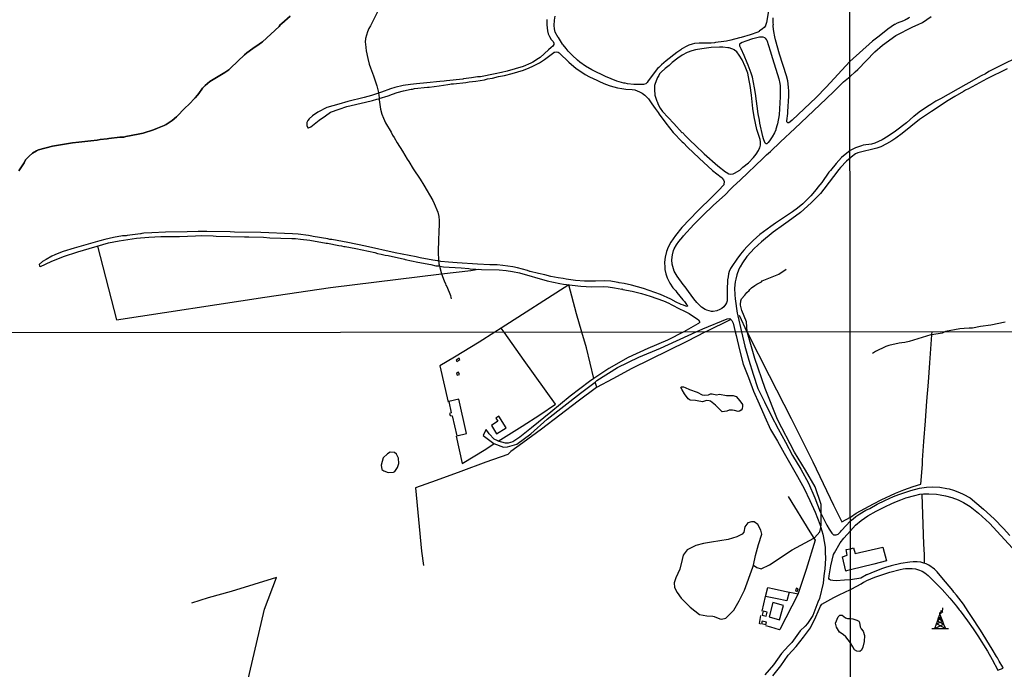
# Model space of a CAD drawing. Units: millimetres. Extents: x 187945 to 190362, y 1671518 to 1674291.
# Drawn here: x 188459 to 188993, y 1673553 to 1673905 of the extents above; entities that cross this region are included whole.
import ezdxf

# ---------------------------------------------------------------- set-up
doc = ezdxf.new("R2010")
doc.units = ezdxf.units.MM
doc.header["$MEASUREMENT"] = 0
for name, color, linetype in [('V-ACUDE', 130, 'Continuous'), ('V-EDIFICACAO', 30, 'Continuous'), ('V-LAGOA', 5, 'Continuous'), ('V-LOTE', 10, 'Continuous'), ('V-QUADRA', 130, 'Continuous'), ('V-TALVEGUE', 7, 'Continuous'), ('V-TESTADA', 140, 'Continuous'), ('V-TORRE_ALTA_TENSAO', 2, 'Continuous'), ('V-VALETA', 6, 'Continuous'), ('X-LIMITE_1000', 7, 'Continuous')]:
    doc.layers.add(name, color=color, linetype=linetype)

# ---------------------------------------------------------------- blocks, each defined once
blk = doc.blocks.new('304')
at = {"color": 0, "linetype": 'ByBlock', "lineweight": -2}
for p, q in [((1.36, 4.33), (1.3, 5.43)), ((1.3, 5.43), (2.01, 4.81)), ((2.01, 4.81), (2.02, 6.4)), ((2.02, 6.4), (2.86, 5.43)), ((2.86, 5.43), (2.99, 7.82)), ((-0.41, -0.85), (0.13, 0.75)), ((-0.37, -0.87), (2.76, 0.72)), ((0.13, 0.75), (0.69, 2.4)), ((0.13, 0.75), (2.11, 2.39)), ((3.38, -0.88), (0.13, 0.75)), ((0.69, 2.4), (1.36, 4.33)), ((2.11, 2.39), (0.69, 2.4)), ((0.69, 2.4), (2.75, 0.75)), ((1.36, 4.33), (2.11, 2.39)), ((2.11, 2.39), (2.75, 0.75)), ((2.75, 0.75), (2.76, 0.72)), ((2.76, 0.72), (3.38, -0.88)), ((-2.99, -3.38), (-1.28, -3.38)), ((-1.28, -3.38), (-0.41, -0.85)), ((-1.28, -3.38), (3.38, -0.88)), ((-1.28, -3.38), (4.35, -3.38)), ((-0.41, -0.85), (-0.37, -0.87)), ((-0.37, -0.87), (4.35, -3.38)), ((3.38, -0.88), (4.35, -3.38)), ((4.35, -3.38), (6, -3.38))]:
    blk.add_line(p, q, dxfattribs=at)
blk = doc.blocks.new('VALQUA')
at = {"layer": 'V-QUADRA'}
for points in [[(188999.62, 1673884.07), (188992.85, 1673880.8), (188984.94, 1673876.78), (188983.03, 1673875.63), (188980.65, 1673874.4), (188974.11, 1673870.67), (188972.33, 1673869.79), (188958.61, 1673861.97), (188956.17, 1673860.67), (188952.93, 1673858.54), (188952.77, 1673858.51), (188947.04, 1673854.71), (188944.2, 1673852.36), (188944, 1673852.35), (188940.16, 1673849.01), (188934.22, 1673844.39), (188930.21, 1673841.67), (188927.02, 1673839.84), (188923.11, 1673838.03), (188921.19, 1673837.37), (188916.68, 1673836.78), (188915.75, 1673836.55), (188912.57, 1673835.36), (188909.62, 1673833.93), (188904.93, 1673830.11), (188902.02, 1673826.86), (188898.95, 1673823.07), (188898.16, 1673822.22), (188894.29, 1673816.61), (188892.08, 1673814.01), (188891.18, 1673812.76), (188888.26, 1673809.42), (188883.91, 1673804.99), (188881.08, 1673802.67), (188878.4, 1673800.63), (188869.22, 1673794.62), (188866.61, 1673792.83), (188860.68, 1673788.44), (188856.96, 1673785.08), (188853.74, 1673781.9), (188851.95, 1673779.93), (188850.23, 1673777.83), (188848.14, 1673775.05), (188845.41, 1673771.08), (188844.78, 1673770.03), (188844.06, 1673768.36), (188843.68, 1673767.08), (188843.52, 1673765.5), (188843.12, 1673763.8), (188843.1, 1673762.28), (188842.93, 1673759.91), (188842.91, 1673756.28), (188843.02, 1673754.86), (188843.01, 1673753.19), (188842.89, 1673752.52), (188842.51, 1673751.27), (188842.08, 1673750.44), (188841.18, 1673749.25), (188840.11, 1673748.31), (188839.05, 1673747.67), (188837.26, 1673747.03), (188835.33, 1673746.74), (188834.5, 1673746.74), (188833.25, 1673746.93), (188831.97, 1673747.32), (188831.07, 1673747.69), (188829.1, 1673748.92), (188826.4, 1673751.62), (188824.83, 1673753.49), (188823.38, 1673755.46), (188821.9, 1673757.48), (188820.19, 1673759.98), (188819.05, 1673761.35), (188815.76, 1673765.88), (188814.25, 1673768.52), (188813.39, 1673771.02), (188813.13, 1673772.3), (188812.99, 1673774.76), (188813.2, 1673777.32), (188813.84, 1673779.82), (188814.19, 1673780.68), (188815.37, 1673782.76), (188816.74, 1673784.67), (188818.97, 1673787.16), (188819.31, 1673787.66), (188824.78, 1673793.79), (188829.93, 1673798.91), (188835.38, 1673804.08), (188841.97, 1673810.16), (188844.66, 1673812.81), (188846.1, 1673814.22), (188850.2, 1673818.12), (188862.3, 1673829.63), (188864.34, 1673831.57), (188866.39, 1673833.5), (188871.87, 1673838.66), (188879.63, 1673845.96), (188896.6, 1673861.92), (188901.03, 1673866.18), (188906.13, 1673871.3), (188909.58, 1673874.16), (188912.3, 1673876.62), (188913.77, 1673877.84), (188923, 1673887.49), (188927.24, 1673891.09), (188934.41, 1673896.39), (188943.69, 1673900.97), (188946.53, 1673902.23), (188948.9, 1673903.42), (188953.52, 1673906.71)], [(188941.9, 1673906.05), (188939.53, 1673904.81), (188941.26, 1673905.79), (188938.6, 1673904.33), (188935.23, 1673903.03), (188933.83, 1673902.23), (188933.76, 1673902.31), (188930.06, 1673899.87), (188925.44, 1673895.97), (188921.73, 1673893.22), (188909.57, 1673882.31), (188896.64, 1673868.28), (188891.2, 1673862.74), (188878.2, 1673850.51), (188877.2, 1673849.57), (188876.36, 1673848.98), (188875.86, 1673848.95), (188875.63, 1673849.09), (188875.36, 1673849.54), (188875.31, 1673850.2), (188875.41, 1673851.1), (188875.6, 1673852.88), (188875.85, 1673853.89), (188875.85, 1673855.78), (188876.04, 1673857.14), (188876.21, 1673861.53), (188876.34, 1673862.68), (188876.39, 1673866.24), (188876.27, 1673868.28), (188875.78, 1673871.7), (188875.14, 1673874.39), (188871.25, 1673886.24), (188869.25, 1673893.99), (188868.86, 1673895.7), (188868.24, 1673898.46), (188867.95, 1673901.21), (188867.87, 1673901.93), (188867.94, 1673902.2), (188868.12, 1673902.25), (188867.86, 1673903.1), (188867.84, 1673903.91), (188867.97, 1673905.99)], [(188865.9, 1673913.03), (188864.26, 1673903.33), (188863.79, 1673901.8), (188863.75, 1673901.67), (188863.01, 1673900.71), (188862.19, 1673899.91), (188860.3, 1673898.61), (188860.26, 1673898.58), (188859.49, 1673898.21), (188855.34, 1673896.77), (188850.61, 1673895.3), (188849.64, 1673895), (188845.01, 1673893.75), (188842.67, 1673893.32), (188841.22, 1673893.06), (188836.61, 1673892.47), (188836.05, 1673892.32), (188834.34, 1673892.18), (188827.68, 1673892.15), (188825.2, 1673891.93), (188823.9, 1673891.61), (188822.21, 1673891.06), (188821.02, 1673890.56), (188818.41, 1673889.14), (188817.82, 1673888.64), (188815.69, 1673887.17), (188809.8, 1673882.6), (188807.31, 1673880.44), (188805.9, 1673879.04), (188805.21, 1673878.51), (188800.14, 1673871.73), (188799.49, 1673870.87), (188798.79, 1673870.17), (188797.47, 1673869.81), (188794.85, 1673869.68), (188794.26, 1673869.71), (188792.32, 1673869.81), (188788.84, 1673870.17), (188787.61, 1673870.45), (188786.92, 1673870.52), (188783.16, 1673871.62), (188776.94, 1673874.13), (188769.94, 1673877.51), (188769.48, 1673877.65), (188766.09, 1673879.78), (188763.06, 1673881.97), (188761.75, 1673883.05), (188758.92, 1673885.61), (188756.76, 1673887.81), (188755.54, 1673889.33), (188753.96, 1673891.3), (188753.64, 1673891.61), (188751.42, 1673895.18), (188751.33, 1673895.32), (188749.73, 1673898.15), (188749.3, 1673899.91), (188749.17, 1673901.85), (188749.3, 1673904.73), (188749.57, 1673906.87)], [(188745.17, 1673905.11), (188745.17, 1673902.2), (188745.54, 1673898.81), (188745.92, 1673897.24), (188746.56, 1673895.75), (188747.54, 1673894.21), (188748.09, 1673893.62), (188748.62, 1673893.05), (188748.89, 1673892.18), (188748.85, 1673891.54), (188748.46, 1673890.61), (188747.4, 1673889.75), (188746.05, 1673888.66), (188741.5, 1673884.42), (188740.66, 1673883.8), (188737.6, 1673881.92), (188736.38, 1673881.33), (188732.21, 1673879.62), (188723.57, 1673877.03), (188720.47, 1673876.23), (188717.12, 1673875.48), (188709.09, 1673874.01), (188707.49, 1673873.88), (188704.24, 1673873.33), (188699.92, 1673872.81), (188699.64, 1673872.72), (188690.67, 1673871.73), (188689.44, 1673871.51), (188687.07, 1673871.35), (188680.02, 1673870.64), (188674.38, 1673870.21), (188671.18, 1673869.84), (188667.2, 1673869.17), (188662.74, 1673868.12), (188660.27, 1673867.38), (188655.44, 1673865.59), (188653.79, 1673865.05), (188650, 1673863.81), (188646.06, 1673862.72), (188637.23, 1673860.51), (188632.2, 1673859.04), (188625.71, 1673857.28), (188620.82, 1673854.85), (188617.97, 1673852.82), (188616.25, 1673851.19), (188615.53, 1673850.21), (188615.02, 1673849.14), (188614.86, 1673847.9), (188614.95, 1673847.57), (188615.21, 1673846.66), (188615.53, 1673846.35), (188615.86, 1673846.24), (188617.08, 1673846.72), (188617.98, 1673847.52), (188621.7, 1673850.42), (188625, 1673852.85), (188627.74, 1673854.69), (188632.43, 1673856.42), (188636.65, 1673857.81), (188646.8, 1673860.18), (188650.61, 1673861.16), (188652.83, 1673861.83), (188653.99, 1673862), (188654.19, 1673862.17), (188654.24, 1673862.19), (188659.06, 1673863.64), (188661.47, 1673864.61), (188664.02, 1673865.48), (188667.42, 1673866.42), (188671.54, 1673867.24), (188672.32, 1673867.29), (188673.26, 1673867.54), (188680.31, 1673868.32), (188681.34, 1673868.37), (188686.71, 1673869.06), (188691.33, 1673869.81), (188692.56, 1673869.94), (188693.31, 1673870.11), (188694.45, 1673870.12), (188701.22, 1673870.84), (188703.07, 1673871.19), (188706.52, 1673871.6), (188711.23, 1673872.34), (188712.93, 1673872.76), (188715.57, 1673873.23), (188718.97, 1673874.02), (188722.2, 1673874.67), (188726.33, 1673875.73), (188732.39, 1673877.63), (188735.51, 1673878.77), (188737.5, 1673879.63), (188741.16, 1673881.56), (188743.88, 1673883.32), (188748.92, 1673887.13), (188749.15, 1673887.22), (188749.48, 1673887.36), (188750.58, 1673887.57), (188751.35, 1673887.36), (188751.86, 1673887.03), (188752.05, 1673886.84), (188756.97, 1673881.92), (188761.03, 1673878.5), (188762.95, 1673877.11), (188765.91, 1673875.22), (188768.25, 1673873.96), (188772.29, 1673872.12), (188774.08, 1673871.2), (188776.96, 1673869.99), (188779.52, 1673869.09), (188783.42, 1673868.05), (188785.85, 1673867.59), (188788.03, 1673867.28), (188791.4, 1673867.06), (188792.78, 1673866.8), (188794.09, 1673866.32), (188795.45, 1673865.83), (188796.75, 1673865.09), (188798.3, 1673864.01), (188799.09, 1673863.31), (188800.32, 1673862.04), (188802.14, 1673859.34), (188803.93, 1673856.67), (188805.47, 1673854.58), (188806.06, 1673853.65), (188809.64, 1673848.77), (188813.63, 1673843.68), (188818.59, 1673838.59), (188819.28, 1673838.16), (188821.5, 1673835.79), (188827.68, 1673829.76), (188835.07, 1673823.07), (188839.74, 1673819.48), (188840.1, 1673819.2), (188840.94, 1673818.11), (188841.31, 1673817.08), (188841.13, 1673815.59), (188841.09, 1673815.29), (188838.24, 1673812.28), (188834.99, 1673809.02), (188827.02, 1673801.31), (188818.4, 1673792.22), (188814.92, 1673787.89), (188812.41, 1673784.18), (188811.02, 1673781.52), (188810.08, 1673779.12), (188809.28, 1673776.12), (188808.99, 1673773.39), (188809.08, 1673770.6), (188809.21, 1673769.39), (188809.71, 1673767.08), (188810.44, 1673764.84), (188811.9, 1673761.99), (188813.55, 1673759.51), (188815.05, 1673757.81), (188815.64, 1673756.95), (188818.81, 1673753.06), (188818.88, 1673752.98), (188819.26, 1673752.6), (188819.85, 1673751.99), (188820.94, 1673750.49), (188821.62, 1673749.71), (188821.12, 1673749.45), (188819.55, 1673749.97), (188819.17, 1673750.01), (188817.97, 1673750.5), (188817.2, 1673750.81), (188815.71, 1673751.57), (188815.31, 1673751.7), (188812.38, 1673753.37), (188806.7, 1673755.82), (188800.71, 1673758.06), (188797.5, 1673759.08), (188790.97, 1673760.92), (188787.07, 1673761.78), (188784.38, 1673762.28), (188783.85, 1673762.45), (188782.72, 1673762.53), (188779.77, 1673763.06), (188776.32, 1673763.26), (188771.55, 1673763.18), (188769.18, 1673763.03), (188765.61, 1673763.05), (188760.7, 1673763.46), (188755.62, 1673764.11), (188753.99, 1673764.5), (188751.26, 1673764.9), (188747.32, 1673765.66), (188744.04, 1673766.46), (188740.66, 1673767.18), (188736.1, 1673768.43), (188735.86, 1673768.39), (188734.56, 1673768.86), (188729.17, 1673770.3), (188726.63, 1673770.9), (188721.3, 1673771.69), (188718.23, 1673771.91), (188714.21, 1673771.95), (188707.51, 1673772.28), (188696.47, 1673773.13), (188691.86, 1673773.4), (188687.57, 1673773.83), (188686.4, 1673774.05), (188686.38, 1673774.05), (188685.85, 1673774.06), (188684.48, 1673774.39), (188683.19, 1673774.51), (188676.43, 1673775.75), (188674.24, 1673776.27), (188662.8, 1673778.52), (188646.81, 1673782.17), (188637.14, 1673784.14), (188628.43, 1673785.63), (188627.45, 1673785.71), (188626.92, 1673785.93), (188626.28, 1673785.98), (188618.41, 1673787.39), (188617.72, 1673787.44), (188615.89, 1673787.87), (188610.22, 1673788.56), (188607.11, 1673788.8), (188589.9, 1673789.48), (188575.67, 1673789.68), (188573.41, 1673789.79), (188560.71, 1673790), (188556, 1673789.99), (188550.05, 1673789.82), (188538.34, 1673789.64), (188530.79, 1673789.39), (188526.54, 1673789.1), (188525.51, 1673788.91), (188524.97, 1673788.73), (188524.63, 1673788.85), (188517.54, 1673787.95), (188516.84, 1673787.77), (188514.99, 1673787.63), (188510.14, 1673786.81), (188505.44, 1673785.75), (188502.56, 1673784.89), (188488.77, 1673781.08), (188482.84, 1673779.19), (188480.48, 1673778.35), (188478.28, 1673777.45), (188476.62, 1673776.66), (188473.44, 1673774.87), (188471.61, 1673773.69), (188469.65, 1673772.11), (188469.86, 1673771.37), (188469.91, 1673771.21), (188470.49, 1673771.01), (188476.22, 1673773.74), (188482.91, 1673776.4), (188490.62, 1673778.96), (188507.39, 1673783.95), (188513.06, 1673785.04), (188522.53, 1673786.38), (188529.19, 1673786.96), (188535.79, 1673787.25), (188545.89, 1673787.4), (188554.45, 1673787.73), (188557.89, 1673787.79), (188564.18, 1673787.69), (188565.77, 1673787.58), (188581.06, 1673787.13), (188583.53, 1673787.15), (188591.34, 1673786.92), (188594.82, 1673786.68), (188606.73, 1673786.19), (188608.75, 1673786.17), (188611.47, 1673785.95), (188616.5, 1673785.33), (188625.39, 1673783.72), (188626.2, 1673783.63), (188632.24, 1673782.44), (188633.69, 1673782.28), (188634.92, 1673781.98), (188635.74, 1673781.9), (188641.49, 1673780.81), (188651.73, 1673778.59), (188653.24, 1673778.17), (188655.21, 1673777.8), (188657.45, 1673777.24), (188659.06, 1673776.94), (188667.89, 1673774.95), (188668.21, 1673774.94), (188675.1, 1673773.39), (188682.23, 1673772.06), (188684.99, 1673771.47), (188686.38, 1673771.35), (188686.88, 1673771.27), (188688.98, 1673770.95), (188692.08, 1673770.65), (188698.71, 1673770.38), (188702.84, 1673770.04), (188703.52, 1673769.85), (188709.69, 1673769.46), (188719.29, 1673769.18), (188723.01, 1673768.91), (188726.55, 1673768.38), (188730.33, 1673767.61), (188745.24, 1673763.32), (188752.13, 1673761.75), (188754.21, 1673761.51), (188755.83, 1673761.22), (188763.51, 1673760.34), (188769.43, 1673760.04), (188775.71, 1673760.12), (188778.43, 1673760.01), (188781.77, 1673759.56), (188785.76, 1673758.79), (188785.98, 1673758.86), (188786.3, 1673758.66), (188791.36, 1673757.64), (188796.41, 1673756.36), (188801.12, 1673754.97), (188808.41, 1673752.43), (188811.28, 1673751.15), (188812.51, 1673750.5), (188812.97, 1673750.35), (188817.17, 1673748.12), (188819.39, 1673746.95), (188819.78, 1673746.87), (188820.81, 1673746.25), (188822.28, 1673745.58), (188827.35, 1673742.16), (188828.06, 1673740.93), (188827.35, 1673740.15), (188827.04, 1673739.97), (188819.52, 1673735.59), (188810.6, 1673731.1), (188799.92, 1673726.62), (188789.32, 1673721.68), (188778.72, 1673715.68), (188770.67, 1673710.33), (188768.2, 1673708.69), (188757.75, 1673700.72), (188747.3, 1673692.06), (188736.85, 1673683.56), (188730.4, 1673678.47), (188726.71, 1673675.89), (188724.12, 1673675.2), (188722.76, 1673675.28), (188718.71, 1673676.37), (188718.54, 1673676.42), (188716.56, 1673677.41), (188713.9, 1673680.3), (188712.23, 1673682.73), (188711.17, 1673680.7), (188710.52, 1673679.46), (188716.3, 1673675.06), (188721.58, 1673673.01), (188723.78, 1673673.24), (188728.76, 1673674.76), (188736.4, 1673680.3), (188745.33, 1673688.2), (188754.33, 1673695.26), (188763.33, 1673702.32), (188771.34, 1673708.4), (188772.33, 1673709.15), (188783.39, 1673716.21), (188795.05, 1673721.91), (188806.79, 1673726.77), (188826.12, 1673735.6), (188826.13, 1673735.6), (188829.81, 1673737.16), (188842.9, 1673742.73), (188844.45, 1673742.8), (188844.87, 1673742.38), (188844.93, 1673742.32), (188845.42, 1673741.83), (188846.26, 1673740.41), (188847.26, 1673735.62), (188847.77, 1673733.68), (188849.69, 1673725.89), (188851.61, 1673718.1), (188854.59, 1673710.84), (188857.19, 1673703.43), (188860.25, 1673696.52), (188863.31, 1673689.61), (188866.41, 1673682.66), (188870.19, 1673676.28), (188873.82, 1673669.9), (188877.45, 1673663.52), (188881.08, 1673657.14), (188884.75, 1673650.72), (188887.85, 1673644.22), (188890.72, 1673637.76), (188893.21, 1673631.34), (188893.72, 1673629.58), (188894.77, 1673625.89), (188895.02, 1673625.03), (188896.07, 1673618.76), (188896.14, 1673616.1), (188896.24, 1673612.72), (188895.95, 1673607.1), (188895.46, 1673603.27), (188894.94, 1673599.24), (188893.02, 1673591.03), (188892.2, 1673588.94), (188890.53, 1673584.72), (188889.5, 1673581.83), (188886.48, 1673577.35), (188885.19, 1673575.95), (188882.62, 1673573.48), (188877.95, 1673567.21), (188876.14, 1673565.31), (188872.33, 1673561.11), (188868.09, 1673554.96), (188863.32, 1673549.64)], [(188867.74, 1673549.05), (188872.09, 1673554.52), (188876.06, 1673560.22), (188880.45, 1673564.89), (188884.31, 1673570.09), (188888.21, 1673575.03), (188891, 1673580.96), (188893.49, 1673586.89), (188894.35, 1673587.86), (188894.37, 1673587.88), (188897.58, 1673589.78), (188900.72, 1673591.44), (188903.68, 1673593.01), (188909.86, 1673595.9), (188910.54, 1673596.18), (188915.69, 1673598.98), (188916.94, 1673599.86), (188917.47, 1673600.03), (188918.79, 1673600.68), (188923, 1673602.48), (188928.99, 1673604.63), (188931.11, 1673605.28), (188936.83, 1673606.8), (188938.49, 1673607.14), (188939.75, 1673607.25), (188943.31, 1673607.26), (188945.03, 1673606.99), (188946.65, 1673606.55), (188948.66, 1673605.77), (188950.15, 1673604.84), (188951.99, 1673603.45), (188959.5, 1673595.9), (188963.75, 1673591.19), (188967.31, 1673586.83), (188968.81, 1673584.76), (188969.26, 1673584.31), (188973.39, 1673578.79), (188976.32, 1673574.62), (188978.95, 1673570.68), (188984.12, 1673562.45), (188986.71, 1673557.87), (188989.78, 1673552.07), (188991.22, 1673552.59), (188992.7, 1673553.12), (188992.44, 1673553.71), (188990.58, 1673557.06), (188989.5, 1673558.77), (188989.13, 1673559.53), (188986.77, 1673563.53), (188980.42, 1673573.76), (188975.57, 1673581.15), (188973.6, 1673584.01), (188971.15, 1673587.86), (188967.35, 1673592.81), (188965.92, 1673594.4), (188965.29, 1673595.25), (188959.35, 1673602.31), (188956.9, 1673605.42), (188955.47, 1673606.86), (188952.27, 1673609.06), (188950.88, 1673609.76), (188949.7, 1673610.23), (188947.95, 1673610.65), (188946.01, 1673610.88), (188943.76, 1673610.93), (188941.98, 1673610.76), (188937.08, 1673610.01), (188931.82, 1673608.74), (188928.79, 1673607.82), (188926.72, 1673607.09), (188920.85, 1673604.81), (188918.68, 1673603.81), (188918.44, 1673603.77), (188915.41, 1673602.09), (188909.86, 1673601.06), (188906.63, 1673600.88), (188902.01, 1673600.65), (188900.29, 1673600.8), (188899.01, 1673600.91), (188898.48, 1673601.37), (188898.17, 1673601.75), (188898.19, 1673603.27), (188899.12, 1673608.74), (188900.66, 1673614.82), (188901.14, 1673615.69), (188904.18, 1673621.2), (188906.3, 1673623.65), (188909.83, 1673627.73), (188912.63, 1673630.76), (188915.66, 1673633.26), (188919.32, 1673635.77), (188923.83, 1673638.36), (188928.85, 1673640.95), (188931.91, 1673642.27), (188933.87, 1673643.21), (188937.11, 1673644.5), (188939.91, 1673645.51), (188944.74, 1673646.91), (188947.54, 1673647.52), (188949.41, 1673647.8), (188952.34, 1673647.77), (188956.41, 1673647.5), (188958.5, 1673647.21), (188961.3, 1673646.7), (188964.89, 1673645.74), (188968.26, 1673644.48), (188971.06, 1673643.08), (188974.68, 1673640.93), (188979.29, 1673637.28), (188985.18, 1673631.88), (189011.93, 1673602.72)]]:
    blk.add_lwpolyline(points, dxfattribs=at)

msp = doc.modelspace()

# ---------------------------------------------------------------- linework, layer by layer
at = {"layer": 'V-ACUDE'}
for points in [[(188664.17, 1673662.1), (188664.77, 1673664.19), (188664.73, 1673667.15), (188663.65, 1673669.31), (188662.51, 1673670.22), (188660.12, 1673670.34), (188658.62, 1673669.51), (188656.38, 1673667.34), (188655.34, 1673663.36), (188655.64, 1673660.96), (188656.76, 1673660.2), (188659.11, 1673659.29), (188661.94, 1673659.56), (188662.7, 1673659.82), (188664.17, 1673662.1)], [(188842.19, 1673580.41), (188846.49, 1673584.74), (188849.44, 1673589.79), (188852.35, 1673595.45), (188856.91, 1673607.91), (188857.18, 1673609.13), (188858.3, 1673614.29), (188859.99, 1673620.29), (188861.72, 1673625.84), (188861.28, 1673628.04), (188859.65, 1673631.08), (188857.54, 1673632.56), (188856.1, 1673632.64), (188854.22, 1673631.96), (188853.53, 1673631.31), (188852.51, 1673629.94), (188852, 1673626.9), (188851.16, 1673625.88), (188848.23, 1673624.51), (188843.57, 1673622.99), (188838.88, 1673622.19), (188834.53, 1673621.47), (188830.1, 1673620.75), (188825.94, 1673619.69), (188821.28, 1673617.33), (188819.06, 1673614.44), (188818.45, 1673612.13), (188817.29, 1673606.93), (188815.14, 1673602.18), (188814.21, 1673599.48), (188814.32, 1673596.98), (188815.75, 1673594.24), (188818.03, 1673591.09), (188822.88, 1673586.23), (188827.99, 1673582.32), (188832, 1673581.6), (188835.14, 1673581.49), (188835.9, 1673581.22), (188838.96, 1673580), (188839.91, 1673579.81)]]:
    msp.add_lwpolyline(points, close=True, dxfattribs=at)
at = {"layer": 'V-EDIFICACAO'}
for points in [[(188695.87, 1673720.34), (188696.35, 1673719.55), (188697.91, 1673720.6), (188697.49, 1673721.42), (188695.87, 1673720.34)], [(188697.24, 1673713.83), (188696.06, 1673713.44), (188696.41, 1673712.14), (188697.75, 1673712.43), (188697.24, 1673713.83), (188697.24, 1673713.83)], [(188691.99, 1673697.87), (188693.23, 1673691.7), (188692.41, 1673691.41), (188692.73, 1673690.3), (188693.74, 1673690.11), (188696.35, 1673679.24), (188701.56, 1673680.51), (188697.37, 1673699.08), (188691.99, 1673697.87)], [(188715.11, 1673684.77), (188717.84, 1673680.32), (188723.02, 1673683.59), (188719.17, 1673689.95), (188717.52, 1673688.87), (188718.51, 1673687.09), (188715.11, 1673684.77)], [(188909.84, 1673617.97), (188911.47, 1673618.47), (188912.44, 1673615.31), (188927.41, 1673618.91), (188929.42, 1673611.5), (188922.48, 1673609.56), (188909.85, 1673606.54), (188907.72, 1673605.99), (188907.35, 1673605.84), (188905.46, 1673613.6), (188908.1, 1673614.43), (188907.5, 1673617.52), (188909.84, 1673617.97)], [(188879.94, 1673595.07), (188880.98, 1673594.8), (188881.49, 1673596.3), (188880.38, 1673596.59), (188879.94, 1673595.07)], [(188867.76, 1673588.73), (188865.73, 1673581.04), (188871.26, 1673579.48), (188873.55, 1673587.18), (188867.76, 1673588.73)], [(188862.39, 1673584.03), (188861.94, 1673582.03), (188864.14, 1673581.48), (188864.68, 1673583.49), (188862.39, 1673584.03)], [(188861.88, 1673578.75), (188861.62, 1673577.45), (188863.91, 1673576.81), (188864.26, 1673578.08), (188861.88, 1673578.75)]]:
    msp.add_lwpolyline(points, close=True, dxfattribs=at)
at = {"layer": 'V-LAGOA'}
for points in [[(188836.59, 1673695.92), (188833.84, 1673697.99), (188833.12, 1673698.18), (188831.7, 1673698.29), (188830.56, 1673698.03), (188829.53, 1673697.65), (188826.66, 1673698.22), (188825.71, 1673698.3), (188822.92, 1673698.49), (188821.74, 1673699.32), (188819.71, 1673702.01), (188818.46, 1673704.1), (188817.87, 1673705.39), (188818.21, 1673705.85), (188819.28, 1673705.73), (188820.19, 1673705.43), (188822.5, 1673704.37), (188826.58, 1673702.81), (188829.33, 1673701.37), (188830.81, 1673701.22), (188832.8, 1673701.52), (188833.98, 1673701.98), (188834.74, 1673701.94), (188837.19, 1673701.41), (188838.82, 1673701.75), (188842.56, 1673701.07), (188846.15, 1673701.07), (188847.76, 1673700.46), (188849.89, 1673698.19), (188851.24, 1673696.29), (188851.35, 1673695.23), (188851.16, 1673693.94), (188850.55, 1673693.1), (188849.62, 1673692.68), (188848.86, 1673692.38), (188846.89, 1673692.87), (188845.81, 1673693.14), (188843.95, 1673693.14), (188842.77, 1673692.68), (188840.25, 1673692.3), (188836.59, 1673695.92)], [(188909.88, 1673580.23), (188911.15, 1673579.89), (188913.27, 1673579.26), (188914.32, 1673578.75), (188914.79, 1673578.02), (188915.06, 1673575.67), (188915.56, 1673574.5), (188916.79, 1673573.18), (188917.37, 1673570.98), (188917.3, 1673567.73), (188916.59, 1673564.54), (188915.81, 1673562.89), (188914.92, 1673562.32), (188913.32, 1673562.42), (188912.07, 1673563.16), (188911.05, 1673564.79), (188909.89, 1673567.01), (188907.27, 1673570.21), (188905.83, 1673571.43), (188903.93, 1673572.79), (188902.34, 1673575.37), (188901.77, 1673577.65), (188903.14, 1673580.99), (188904.13, 1673581.98), (188905.27, 1673581.98), (188907.09, 1673580.53), (188908.15, 1673580.23), (188909.88, 1673580.23)]]:
    msp.add_lwpolyline(points, close=True, dxfattribs=at)
at = {"layer": 'V-LOTE'}
for points in [[(188501.31, 1673782.14), (188511.64, 1673742.06)], [(188627.68, 1673759.6), (188688.05, 1673766.99)], [(188688.05, 1673766.99), (188703.82, 1673768.92)], [(188703.82, 1673768.92), (188707.93, 1673769.57)], [(188770.67, 1673710.33), (188766.65, 1673727.03), (188764.18, 1673735.53), (188761.21, 1673745.4), (188757.03, 1673761.04), (188720.29, 1673737.67)], [(188511.64, 1673742.06), (188592.17, 1673754.36), (188627.68, 1673759.6)], [(188849.43, 1673744.61), (188853.67, 1673735.62)], [(188844.93, 1673742.32), (188831.3, 1673735.65)], [(188720.29, 1673737.67), (188716.85, 1673735.48), (188716.84, 1673735.48), (188708.4, 1673730.06), (188695.07, 1673721.9), (188687.13, 1673717.16), (188691.65, 1673697.46)], [(188749.88, 1673696.38), (188732.87, 1673720.15), (188721.89, 1673735.49), (188720.29, 1673737.67)], [(188831.2, 1673735.6), (188821.06, 1673730.36), (188811.14, 1673725.46), (188801.22, 1673720.56), (188791.3, 1673715.66), (188780.93, 1673710.08), (188772, 1673705.49), (188762.08, 1673698.01), (188752.16, 1673690.46), (188742.17, 1673682.91), (188732.03, 1673675.36), (188725.51, 1673670.64)], [(188853.67, 1673735.62), (188853.89, 1673735.16)], [(188853.89, 1673735.16), (188853.89, 1673735.15)], [(188853.9, 1673735.14), (188865.78, 1673711.89), (188877.75, 1673688.63), (188889.34, 1673665.06), (188900.7, 1673641.57), (188905.22, 1673632.58), (188909.82, 1673635.16)], [(188948.05, 1673652.97), (188948.86, 1673663.68), (188948.89, 1673665.85), (188948.98, 1673665.93), (188949.68, 1673676.14), (188950.58, 1673687.27), (188951.25, 1673698.02), (188952.11, 1673708.38), (188952.81, 1673718.74), (188953.99, 1673734.02)], [(188953.99, 1673734.02), (188954.12, 1673735.72)], [(188772.21, 1673705.6), (188771.34, 1673708.4)], [(188718.71, 1673676.37), (188731.72, 1673684.54), (188741.26, 1673690.65), (188749.88, 1673696.38)], [(188695.94, 1673679.05), (188699.17, 1673664.21), (188711.97, 1673671.91), (188716.5, 1673674.98)], [(188725.51, 1673670.64), (188723.97, 1673669.1), (188712.04, 1673665.01), (188698.55, 1673659.96), (188685.06, 1673654.91), (188673.93, 1673651.08), (188675.56, 1673633.89), (188677.19, 1673616.7), (188678.14, 1673608.92)], [(188909.82, 1673635.16), (188912.9, 1673637.25), (188922.24, 1673642.3), (188926.43, 1673644.43), (188934.22, 1673648.15), (188938.84, 1673649.98), (188943.92, 1673651.72)], [(188943.92, 1673651.72), (188948.05, 1673652.97)], [(188875.96, 1673646.28), (188887.74, 1673627.23)], [(188950.02, 1673610.46), (188949.96, 1673614.88), (188949.66, 1673620.43), (188948.64, 1673647.44)], [(188887.74, 1673627.23), (188889.91, 1673623.79)], [(188890.59, 1673622.71), (188885.73, 1673606.77), (188881.36, 1673593.07), (188871.52, 1673574.21)], [(188889.91, 1673623.79), (188890.59, 1673622.71)], [(188527.42, 1673329.03), (188534.03, 1673353.7), (188539.84, 1673375.29), (188545.65, 1673396.88), (188551.16, 1673418.47), (188556.82, 1673439.84), (188562.48, 1673461.21), (188567.84, 1673482.58), (188573.59, 1673506.93), (188578.87, 1673529.44), (188582.63, 1673544.89), (188592.05, 1673585.23), (188598.43, 1673602.31), (188586.24, 1673598.63), (188573.82, 1673594.87), (188561.4, 1673591.26), (188552.4, 1673588.49)], [(188592.05, 1673585.23), (188598.43, 1673602.31), (188586.24, 1673598.63), (188573.82, 1673594.87), (188561.4, 1673591.26), (188552.4, 1673588.49)], [(188863.81, 1673592.16), (188864.93, 1673596.9), (188868.38, 1673596.15), (188874.02, 1673594.95), (188881.48, 1673593.45)], [(188861.93, 1673584.19), (188863.77, 1673591.99), (188863.81, 1673592.16)], [(188876.49, 1673594.45), (188875.29, 1673589.76), (188869.98, 1673590.75), (188863.81, 1673592.16)], [(188861, 1673577), (188860.41, 1673577.36), (188861.28, 1673581.8)], [(188871.52, 1673574.21), (188871.31, 1673574.02), (188866.56, 1673575.43), (188863.88, 1673576.21)]]:
    msp.add_lwpolyline(points, dxfattribs=at)
at = {"layer": 'V-QUADRA'}
for points in [[(188864.78, 1673837.94), (188864.42, 1673837.63), (188864.1, 1673837.6), (188863.55, 1673837.9), (188863.3, 1673838.35), (188862.72, 1673840.22), (188862.31, 1673841.53), (188860.61, 1673848.86), (188860.42, 1673850.5), (188859.82, 1673853.78), (188858.35, 1673864.85), (188857.81, 1673867.9), (188856.61, 1673873.66), (188855.97, 1673875.83), (188854.37, 1673880.23), (188853.79, 1673881.46), (188852.18, 1673885.46), (188850.48, 1673889.13), (188850.2, 1673889.81), (188849.87, 1673890.62), (188849.76, 1673891.25), (188849.9, 1673891.83), (188850.14, 1673892.12), (188851.08, 1673892.68), (188851.32, 1673892.78), (188853.22, 1673893.53), (188856.85, 1673894.71), (188860.55, 1673895.59), (188861.42, 1673895.67), (188861.44, 1673895.67), (188862.28, 1673895.56), (188863.14, 1673895.27), (188863.54, 1673894.98), (188864.17, 1673894.16), (188864.48, 1673893.76), (188866.29, 1673888.12), (188867.5, 1673883.88), (188871.05, 1673872.77), (188871.54, 1673870.33), (188871.7, 1673869.08), (188871.75, 1673866.01), (188871.69, 1673863.01), (188871.11, 1673853.31), (188870.23, 1673848.5), (188870.08, 1673847.95), (188869.43, 1673845.54), (188869.32, 1673845.26), (188868.65, 1673843.52), (188867.4, 1673841.36), (188865.89, 1673839.15), (188865.17, 1673838.27)], [(188844, 1673889.57), (188843.3, 1673889.72), (188840.67, 1673889.99), (188838.72, 1673890.07), (188834.27, 1673889.8), (188829.25, 1673889.11), (188825.7, 1673888.5), (188823.74, 1673888.02), (188821.2, 1673887.1), (188818.59, 1673885.67), (188816.14, 1673883.97), (188813.12, 1673881.66), (188811.52, 1673880.16), (188809.37, 1673878.47), (188807.15, 1673876.42), (188806.28, 1673875.49), (188805.85, 1673874.68), (188805.16, 1673873.65), (188804.35, 1673871.73), (188803.66, 1673869.72), (188803.56, 1673869.26), (188803.49, 1673868.95), (188803.48, 1673866.97), (188803.77, 1673864), (188804.81, 1673860.76), (188804.89, 1673860.57), (188805.58, 1673858.96), (188806.68, 1673857.01), (188807.95, 1673855.14), (188813.93, 1673848.56), (188818.59, 1673843.58), (188818.72, 1673843.7), (188820.33, 1673841.96), (188822.99, 1673839.29), (188825.65, 1673836.85), (188830.43, 1673832.22), (188837.84, 1673825.6), (188842.1, 1673822.42), (188842.48, 1673822.14), (188843.85, 1673821.34), (188844.65, 1673821.07), (188846.05, 1673821.35), (188846.24, 1673821.39), (188846.86, 1673821.62), (188849.81, 1673823.39), (188851.52, 1673824.87), (188854.46, 1673827.2), (188857.18, 1673830.09), (188858.71, 1673832.05), (188860, 1673834.01), (188860.39, 1673834.81), (188860.64, 1673835.33), (188861.03, 1673836.95), (188861.06, 1673838.44), (188861.06, 1673838.74), (188860.87, 1673839.89), (188860.55, 1673841.04), (188859.92, 1673842.61), (188859.01, 1673845.41), (188857.54, 1673852.24), (188856.88, 1673856.76), (188856.2, 1673864.03), (188855.46, 1673869.3), (188854.95, 1673871.99), (188854.07, 1673875.86), (188852.77, 1673879.54), (188851.02, 1673883.2), (188849.52, 1673885.66), (188848.19, 1673887.49), (188847.01, 1673888.47), (188846.91, 1673888.52)]]:
    msp.add_lwpolyline(points, close=True, dxfattribs=at)
msp.add_lwpolyline([(188994.89, 1673878.23), (188983.72, 1673872.81), (188973.81, 1673867.33), (188972.27, 1673866.61), (188971.18, 1673865.92), (188966.48, 1673863.32), (188962.79, 1673861.05), (188953.71, 1673855.17), (188947.23, 1673850.76), (188937.89, 1673843.23), (188934.44, 1673840.69), (188932.27, 1673839.26), (188929.36, 1673837.53), (188926.27, 1673836.04), (188924.11, 1673835.21), (188913.74, 1673832.7), (188912.56, 1673832.13), (188910.26, 1673830.35), (188909.62, 1673829.79), (188907.75, 1673828.14), (188904.47, 1673824.7), (188903.57, 1673823.66), (188895.46, 1673812.97), (188893.49, 1673810.62), (188891.94, 1673808.96), (188888.76, 1673805.81), (188884.5, 1673801.93), (188882.64, 1673800.39), (188876.09, 1673795.46), (188873.43, 1673793.63), (188867.97, 1673789.66), (188861.65, 1673784.47), (188857.65, 1673780.76), (188855.73, 1673778.87), (188853.62, 1673776.47), (188851.18, 1673773), (188850, 1673770.89), (188849.36, 1673769.56), (188848.22, 1673766.54), (188847.63, 1673764.23), (188847.34, 1673762.73), (188846.97, 1673759.24), (188847.07, 1673755.72), (188847.35, 1673753.58), (188848.39, 1673745.78), (188848.73, 1673744.3), (188850.72, 1673735.62), (188852.54, 1673727.91), (188854.73, 1673720.27), (188857.03, 1673712.63), (188859.6, 1673704.92), (188863.15, 1673697.63), (188866.74, 1673690.3), (188870.64, 1673683.04), (188874.54, 1673675.78), (188878.47, 1673668.52), (188882.86, 1673661.19), (188887.14, 1673653.59), (188890.5, 1673645.65), (188893.45, 1673637.94), (188894.02, 1673636.83), (188897.08, 1673630.84), (188898.31, 1673628.59), (188898.58, 1673628.1), (188899.68, 1673626.4), (188900.71, 1673625.6), (188902.1, 1673625.52), (188903.2, 1673625.87), (188904.34, 1673627.18), (188904.95, 1673627.88), (188909.82, 1673633.06), (188911.25, 1673634.13), (188912.72, 1673635.42), (188914.91, 1673636.95), (188918.18, 1673638.87), (188920.38, 1673639.88), (188924.29, 1673642.11), (188928.42, 1673644.19), (188933.25, 1673646.36), (188935.98, 1673647.41), (188942.55, 1673649.63), (188947.33, 1673650.9), (188951.07, 1673651.41), (188954.34, 1673651.55), (188958.31, 1673651.33), (188962.1, 1673650.73), (188963.32, 1673650.45), (188965.73, 1673649.72), (188968.93, 1673648.56), (188971.03, 1673647.59), (188974.76, 1673645.51), (188982.04, 1673639.41), (188987.71, 1673634.28), (188992.83, 1673629), (188996.34, 1673625.23)], dxfattribs=at)
at = {"layer": 'V-TALVEGUE'}
for points in [[(188662.11, 1673928.86), (188658.79, 1673922.53), (188658.6, 1673922.3), (188657.4, 1673919.45), (188655.44, 1673914.2), (188653.68, 1673909.85), (188650.99, 1673904.44), (188649.79, 1673902.23), (188649.4, 1673901.66), (188648.65, 1673900.19), (188647.9, 1673898.39), (188646.84, 1673894.79), (188646.65, 1673892.82), (188646.68, 1673891.58), (188647.1, 1673888.06), (188647.99, 1673883.86), (188648.78, 1673880.82), (188649.41, 1673878.87), (188651.16, 1673874.39), (188652.99, 1673869.08), (188653.74, 1673865.37), (188653.79, 1673865.05)], [(188605.91, 1673906.81), (188601.45, 1673902.94), (188600.52, 1673902.05), (188600, 1673901.31), (188590.84, 1673892.85), (188590.34, 1673892.61), (188589.16, 1673891.7), (188585.61, 1673889.24), (188582.45, 1673886.93), (188581.16, 1673885.89), (188573.69, 1673878.72), (188572.55, 1673877.81), (188570.45, 1673876.32), (188565.86, 1673873.65), (188562.36, 1673871.36), (188559.79, 1673869.17), (188558.4, 1673867.72), (188556.4, 1673864.89), (188555.58, 1673864.04), (188554.4, 1673862.61), (188550.96, 1673858.98), (188548.99, 1673857.11), (188544.15, 1673852.22), (188541.79, 1673850.18), (188538.7, 1673848.16), (188537.62, 1673847.6), (188533.92, 1673846.02), (188531.78, 1673845.23), (188526.08, 1673843.42), (188523.5, 1673842.77), (188516.74, 1673841.55), (188515.6, 1673841.28), (188513.44, 1673841.14), (188507.6, 1673840.53), (188506.69, 1673840.32), (188502.91, 1673839.86), (188501.21, 1673839.57), (188497.73, 1673839.28), (188491.34, 1673838.55), (188487.81, 1673838.05), (188476.96, 1673836.3), (188469.46, 1673834.33), (188468.2, 1673833.71), (188466.11, 1673832.49), (188464.36, 1673830.98), (188462.25, 1673828.83), (188461.53, 1673827.35), (188458.63, 1673822.93)], [(188458.63, 1673822.93), (188461.53, 1673827.35), (188462.25, 1673828.83), (188464.36, 1673830.98), (188466.11, 1673832.49), (188468.2, 1673833.71), (188469.46, 1673834.33), (188476.96, 1673836.3), (188487.81, 1673838.05), (188491.34, 1673838.55), (188497.73, 1673839.28), (188501.21, 1673839.57), (188502.91, 1673839.86), (188506.69, 1673840.32), (188507.6, 1673840.53), (188513.44, 1673841.14), (188515.6, 1673841.28), (188516.74, 1673841.55), (188523.5, 1673842.77), (188526.08, 1673843.42), (188531.78, 1673845.23), (188533.92, 1673846.02), (188537.62, 1673847.6), (188538.7, 1673848.16), (188541.79, 1673850.18), (188544.15, 1673852.22), (188548.99, 1673857.11), (188550.96, 1673858.98), (188554.4, 1673862.61), (188555.58, 1673864.04), (188556.4, 1673864.89), (188558.4, 1673867.72), (188559.79, 1673869.17), (188562.36, 1673871.36), (188565.86, 1673873.65), (188570.45, 1673876.32), (188572.55, 1673877.81), (188573.69, 1673878.72), (188581.16, 1673885.89), (188582.45, 1673886.93), (188585.61, 1673889.24), (188589.16, 1673891.7), (188590.34, 1673892.61), (188590.84, 1673892.85), (188600, 1673901.31), (188600.52, 1673902.05), (188601.45, 1673902.94), (188605.91, 1673906.81)], [(188653.79, 1673865.05), (188653.95, 1673863.95)], [(188653.95, 1673863.95), (188654.17, 1673862.47), (188654.24, 1673862.42), (188654.24, 1673862.19)], [(188654.24, 1673862.19), (188654.25, 1673861.53), (188654.95, 1673856.34), (188655.67, 1673853.72), (188656.49, 1673851.48), (188657.52, 1673849.06), (188660.59, 1673843.97), (188661.46, 1673842.24), (188662.27, 1673841.09), (188663.9, 1673838.19), (188666.78, 1673833.6), (188669.36, 1673829.3), (188670.29, 1673827.95), (188672.7, 1673823.95), (188676.43, 1673818.51), (188678.43, 1673815.26), (188683.31, 1673806.88), (188684.09, 1673805.3), (188686.07, 1673800.6), (188686.56, 1673798.19), (188686.77, 1673796.01), (188686.71, 1673793.36), (188686.51, 1673790.57), (188686.53, 1673789.71), (188686.32, 1673785.77), (188686.19, 1673778.99), (188686.35, 1673774.3), (188686.38, 1673774.05)], [(188686.38, 1673774.05), (188686.51, 1673773.06), (188686.62, 1673772.52)], [(188686.62, 1673772.52), (188686.88, 1673771.27)], [(188686.88, 1673771.27), (188687.04, 1673770.52), (188688.02, 1673767.06), (188688.05, 1673766.99)], [(188688.05, 1673766.99), (188689.37, 1673763.31), (188690.16, 1673761.62), (188690.37, 1673760.92), (188690.83, 1673760.22), (188692.79, 1673755.31), (188693.08, 1673754.33)], [(188693.08, 1673754.33), (188693.31, 1673753.56)], [(188993.69, 1673740.8), (188985.91, 1673739.18), (188980.3, 1673738.47), (188976.04, 1673737.63), (188974.26, 1673737.64), (188971.53, 1673737.34), (188969.11, 1673737.23), (188961.41, 1673735.73), (188961.4, 1673735.73), (188959.57, 1673734.9), (188953.99, 1673734.02)], [(188953.99, 1673734.02), (188953.44, 1673733.93), (188941.69, 1673730.45), (188939.4, 1673729.89), (188937.69, 1673729.57), (188936.3, 1673729.47), (188930.63, 1673728.21), (188929.01, 1673727.67), (188923.35, 1673724.94), (188921.77, 1673723.82)]]:
    msp.add_lwpolyline(points, dxfattribs=at)
at = {"layer": 'V-TESTADA'}
for points in [[(188831.3, 1673735.65), (188831.2, 1673735.6)], [(188853.67, 1673735.62), (188853.89, 1673735.15)]]:
    msp.add_lwpolyline(points, dxfattribs=at)
at = {"layer": 'V-VALETA'}
for points in [[(188853.89, 1673735.16), (188853.75, 1673735.62), (188853.34, 1673741.05), (188850.85, 1673747.26), (188850.12, 1673750.15), (188850.1, 1673750.47), (188850.38, 1673752.52), (188850.53, 1673753), (188850.8, 1673753.48), (188852.53, 1673755.48), (188853.65, 1673756.95), (188854.88, 1673758.13), (188855.23, 1673758.6), (188856.1, 1673759.43), (188857.89, 1673760.78), (188859.06, 1673761.45), (188861.59, 1673762.68), (188861.95, 1673763.21), (188870.9, 1673766.89), (188874.97, 1673769.61)], [(188853.9, 1673735.14), (188853.89, 1673735.16)], [(188894.02, 1673636.83), (188894.02, 1673641.98), (188890.71, 1673651.55), (188885.51, 1673660.66), (188879.43, 1673670.31), (188870.27, 1673688), (188863.47, 1673704.93), (188858.04, 1673721.1), (188853.9, 1673735.14)], [(188894.02, 1673632.27), (188894.02, 1673636.83)], [(188889.91, 1673623.79), (188890.26, 1673623.98), (188893.26, 1673627.17), (188893.72, 1673629.58)], [(188893.72, 1673629.58), (188894.02, 1673631.19), (188894.02, 1673632.27)], [(188857.18, 1673609.13), (188859.03, 1673607.8), (188861.39, 1673607.12), (188865.87, 1673609.24), (188878.29, 1673617.37), (188889.91, 1673623.79)]]:
    msp.add_lwpolyline(points, dxfattribs=at)
at = {"layer": 'X-LIMITE_1000'}
for p, q in [((188911.95, 1671518.5), (188909.16, 1674289.9)), ((190356.28, 1673737.04), (187945.35, 1673734.67))]:
    msp.add_line(p, q, dxfattribs=at)

# ---------------------------------------------------------------- block references
msp.add_blockref('VALQUA', (0, 0))
at = {"layer": 'V-TORRE_ALTA_TENSAO', "xscale": 0.999998301267624, "yscale": 0.999998301267624, "zscale": 0.999998301267624}
msp.add_blockref('304', (188956.96, 1673578.03), dxfattribs=at)

doc.saveas('drawing.dxf')
